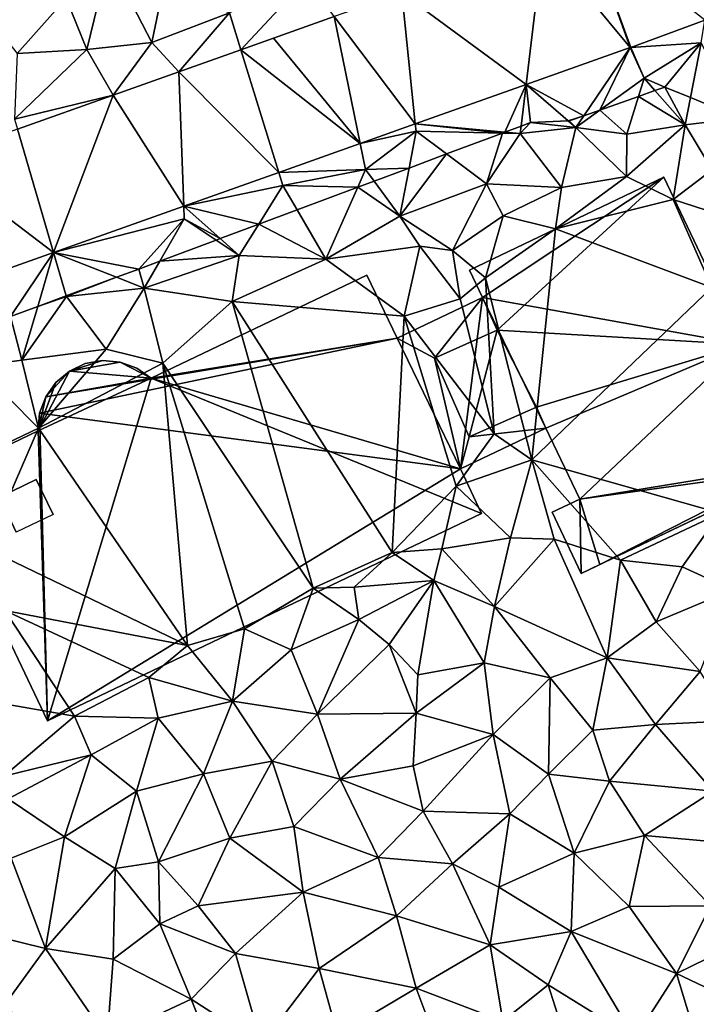
# Model space of a CAD drawing. Extents: x 571000 to 572017, y 6224000 to 6225081.
# Drawn here: x 571791 to 571830, y 6224157 to 6224214 of the extents above; entities that cross this region are included whole.
import ezdxf

# ---------------------------------------------------------------- set-up
doc = ezdxf.new("R2010")
doc.units = 0
doc.header["$MEASUREMENT"] = 0
for name, color, linetype in [('Bygninger_LOD2', 1, 'Continuous'), ('Terraen', 33, 'Continuous'), ('Terraen_vej', 33, 'Continuous'), ('Terran_begravelsesomraade', 33, 'Continuous')]:
    doc.layers.add(name, color=color, linetype=linetype)

# ---------------------------------------------------------------- blocks, each defined once
blk = doc.blocks.new('1km_6224_571_UTM32_ACAD_1_FMEBLOCK15')
at = {"layer": 'Terraen_vej', "color": 251, "true_color": 0x555555}
for points in [[(11.252, 32.086, 37.526), (8.696, 31.177, 37.539), (13.786, 25.027, 37.477)], [(11.252, 32.086, 37.526), (13.829, 25.042, 37.476), (18.155, 26.639, 37.411)], [(11.252, 32.086, 37.526), (13.786, 25.027, 37.477), (13.829, 25.042, 37.476)], [(0.437, 28.24, 37.58), (7.702, 22.864, 37.504), (8.696, 31.177, 37.539)], [(8.696, 31.177, 37.539), (7.702, 22.864, 37.504), (13.786, 25.027, 37.477)], [(-3.51, 26.837, 37.6), (1.228, 20.561, 37.533), (0.437, 28.24, 37.58)], [(0.437, 28.24, 37.58), (1.228, 20.561, 37.533), (7.702, 22.864, 37.504)], [(-1.992, 19.417, 37.547), (-3.51, 26.837, 37.6), (-7.059, 25.575, 37.617)], [(-3.51, 26.837, 37.6), (-1.992, 19.417, 37.547), (1.228, 20.561, 37.533)], [(-8.969, 24.896, 37.627), (-1.992, 19.417, 37.547), (-7.059, 25.575, 37.617)], [(-12.606, 23.603, 37.645), (-6.755, 17.723, 37.568), (-8.969, 24.896, 37.627)], [(-8.969, 24.896, 37.627), (-6.755, 17.723, 37.568), (-1.992, 19.417, 37.547)], [(-16.432, 22.242, 37.664), (-12.308, 15.749, 37.593), (-12.606, 23.603, 37.645)], [(-12.606, 23.603, 37.645), (-12.308, 15.749, 37.593), (-6.755, 17.723, 37.568)], [(-22.034, 20.25, 37.692), (-19.923, 13.041, 37.627), (-16.432, 22.242, 37.664)], [(-16.432, 22.242, 37.664), (-19.923, 13.041, 37.627), (-12.308, 15.749, 37.593)], [(-27.068, 18.461, 37.717), (-19.923, 13.041, 37.627), (-22.034, 20.25, 37.692)], [(-27.068, 18.461, 37.717), (-28.58, 9.963, 37.666), (-19.923, 13.041, 37.627)]]:
    blk.add_polyline3d(points, close=True, dxfattribs=at)
blk = doc.blocks.new('1km_6224_571_UTM32_ACAD_1_FMEBLOCK106')
at = {"layer": 'Terran_begravelsesomraade', "color": 30, "true_color": 0xff7b00}
for points in [[(17.189, 42.404, 37.451), (18.951, 40.4, 37.4), (17.771, 42.61, 37.438)], [(18.951, 40.4, 37.4), (19.264, 41.997, 37.4), (17.771, 42.61, 37.438)], [(13.968, 41.265, 37.483), (15.541, 39.86, 37.43), (16.221, 42.062, 37.457)], [(16.221, 42.062, 37.457), (15.541, 39.86, 37.43), (18.951, 40.4, 37.4)], [(16.221, 42.062, 37.457), (18.951, 40.4, 37.4), (17.189, 42.404, 37.451)], [(19.264, 41.997, 37.4), (18.951, 40.4, 37.4), (22.191, 40.796, 37.382)], [(13.026, 40.932, 37.488), (12.171, 40.63, 37.492), (12.561, 40.25, 37.49)], [(13.968, 41.265, 37.483), (13.026, 40.932, 37.488), (12.561, 40.25, 37.49)], [(13.968, 41.265, 37.483), (12.561, 40.25, 37.49), (15.541, 39.86, 37.43)], [(9.363, 40.325, 37.501), (8.419, 39.972, 37.505), (9.311, 39.89, 37.5)], [(9.311, 39.89, 37.5), (9.911, 40.53, 37.499), (9.363, 40.325, 37.501)], [(9.311, 39.89, 37.5), (12.561, 40.25, 37.49), (9.911, 40.53, 37.499)], [(12.561, 40.25, 37.49), (12.123, 40.628, 37.492), (9.911, 40.53, 37.499)], [(12.171, 40.63, 37.492), (12.123, 40.628, 37.492), (12.561, 40.25, 37.49)], [(15.541, 39.86, 37.43), (15.521, 37.37, 36.42), (18.951, 40.4, 37.4)], [(18.261, 36.03, 36.36), (18.951, 40.4, 37.4), (15.521, 37.37, 36.42)], [(18.261, 36.03, 36.36), (20.541, 37.77, 37.19), (18.951, 40.4, 37.4)], [(22.191, 40.796, 37.382), (18.951, 40.4, 37.4), (20.541, 37.77, 37.19)], [(5.011, 38.698, 37.58), (7.341, 36.95, 37.67), (8.269, 39.916, 37.502)], [(7.341, 36.95, 37.67), (9.311, 39.89, 37.5), (8.269, 39.916, 37.502)], [(7.341, 36.95, 37.67), (11.721, 36.74, 36.72), (9.311, 39.89, 37.5)], [(8.269, 39.916, 37.502), (9.311, 39.89, 37.5), (8.419, 39.972, 37.505)], [(9.311, 39.89, 37.5), (11.721, 36.74, 36.72), (12.561, 40.25, 37.49)], [(11.721, 36.74, 36.72), (15.521, 37.37, 36.42), (12.561, 40.25, 37.49)], [(15.541, 39.86, 37.43), (12.561, 40.25, 37.49), (15.521, 37.37, 36.42)], [(2.813, 37.875, 37.584), (2.281, 35.06, 37.68), (5.011, 38.698, 37.58)], [(2.281, 35.06, 37.68), (7.341, 36.95, 37.67), (5.011, 38.698, 37.58)], [(0.766, 37.11, 37.605), (2.281, 35.06, 37.68), (2.813, 37.875, 37.584)], [(18.261, 36.03, 36.36), (20.791, 35.22, 36.65), (20.541, 37.77, 37.19)], [(-0.183, 36.755, 37.615), (2.281, 35.06, 37.68), (0.766, 37.11, 37.605)], [(5.351, 33.06, 36.85), (7.341, 36.95, 37.67), (2.281, 35.06, 37.68)], [(5.351, 33.06, 36.85), (8.321, 35.08, 36.68), (7.341, 36.95, 37.67)], [(7.341, 36.95, 37.67), (8.321, 35.08, 36.68), (11.721, 36.74, 36.72)], [(18.261, 36.03, 36.36), (15.521, 37.37, 36.42), (11.381, 34.31, 36.36)], [(11.381, 34.31, 36.36), (15.521, 37.37, 36.42), (11.721, 36.74, 36.72)], [(-3.735, 35.427, 37.633), (-2.049, 32.55, 37.76), (-0.183, 36.755, 37.615)], [(-0.183, 36.755, 37.615), (-2.049, 32.55, 37.76), (2.281, 35.06, 37.68)], [(11.381, 34.31, 36.36), (11.721, 36.74, 36.72), (8.321, 35.08, 36.68)], [(18.261, 36.03, 36.36), (11.381, 34.31, 36.36), (20.511, 30.88, 36.35)], [(18.261, 36.03, 36.36), (20.511, 30.88, 36.35), (20.791, 35.22, 36.65)], [(-5.979, 34.588, 37.625), (-2.049, 32.55, 37.76), (-3.735, 35.427, 37.633)], [(-5.979, 34.588, 37.625), (-8.228, 33.746, 37.644), (-7.119, 32.76, 37.67)], [(-5.979, 34.588, 37.625), (-7.119, 32.76, 37.67), (-2.049, 32.55, 37.76)], [(3.441, 33.31, 37.83), (2.281, 35.06, 37.68), (-2.049, 32.55, 37.76)], [(3.441, 33.31, 37.83), (5.351, 33.06, 36.85), (2.281, 35.06, 37.68)], [(5.351, 33.06, 36.85), (7.291, 31.46, 36.36), (8.321, 35.08, 36.68)], [(7.291, 31.46, 36.36), (11.381, 34.31, 36.36), (8.321, 35.08, 36.68)], [(9.981, 20.81, 36.46), (11.381, 34.31, 36.36), (7.291, 31.46, 36.36)], [(20.511, 30.88, 36.35), (11.381, 34.31, 36.36), (9.981, 20.81, 36.46)], [(-8.465, 33.658, 37.632), (-11.758, 32.427, 37.647), (-7.119, 32.76, 37.67)], [(-8.228, 33.746, 37.644), (-8.465, 33.658, 37.632), (-7.119, 32.76, 37.67)], [(3.441, 33.31, 37.83), (-2.049, 32.55, 37.76), (2.521, 29.21, 37.84)], [(3.441, 33.31, 37.83), (2.521, 29.21, 37.84), (5.801, 30.23, 37.81)], [(3.441, 33.31, 37.83), (5.801, 30.23, 37.81), (5.351, 33.06, 36.85)], [(5.351, 33.06, 36.85), (5.801, 30.23, 37.81), (7.291, 31.46, 36.36)], [(-11.758, 32.427, 37.647), (-12.979, 31.97, 37.659), (-12.669, 30.85, 37.69)], [(-11.758, 32.427, 37.647), (-12.669, 30.85, 37.69), (-7.119, 32.76, 37.67)], [(-12.669, 30.85, 37.69), (-7.529, 30.07, 37.71), (-7.119, 32.76, 37.67)], [(-7.529, 30.07, 37.71), (-2.049, 32.55, 37.76), (-7.119, 32.76, 37.67)], [(2.521, 29.21, 37.84), (-2.049, 32.55, 37.76), (-7.529, 30.07, 37.71)], [(-12.979, 31.97, 37.659), (-14.289, 31.486, 37.671), (-12.669, 30.85, 37.69)], [(-17.23, 30.399, 37.699), (-17.219, 30.36, 37.7), (-14.289, 31.486, 37.671)], [(-17.219, 30.36, 37.7), (-12.669, 30.85, 37.69), (-14.289, 31.486, 37.671)], [(7.781, 22.34, 36.43), (7.291, 31.46, 36.36), (5.801, 30.23, 37.81)], [(9.981, 20.81, 36.46), (7.291, 31.46, 36.36), (7.781, 22.34, 36.43)], [(-14.889, 27.28, 37.76), (-12.669, 30.85, 37.69), (-17.219, 30.36, 37.7)], [(-11.579, 26.47, 37.82), (-12.669, 30.85, 37.69), (-14.889, 27.28, 37.76)], [(-11.579, 26.47, 37.82), (-7.529, 30.07, 37.71), (-12.669, 30.85, 37.69)], [(20.511, 30.88, 36.35), (9.981, 20.81, 36.46), (21.001, 17.7, 36.39)], [(-18.894, 29.784, 37.689), (-19.819, 26.63, 37.75), (-17.219, 30.36, 37.7)], [(-14.889, 27.28, 37.76), (-17.219, 30.36, 37.7), (-19.819, 26.63, 37.75)], [(-18.894, 29.784, 37.689), (-17.219, 30.36, 37.7), (-17.23, 30.399, 37.699)], [(-11.579, 26.47, 37.82), (-2.799, 13.3, 35.6), (-7.529, 30.07, 37.71)], [(1.821, 15.4, 35.63), (-7.529, 30.07, 37.71), (-2.799, 13.3, 35.6)], [(1.821, 15.4, 35.63), (2.521, 29.21, 37.84), (-7.529, 30.07, 37.71)], [(7.781, 22.34, 36.43), (5.801, 30.23, 37.81), (2.521, 29.21, 37.84)], [(-20.492, 29.193, 37.685), (-19.819, 26.63, 37.75), (-18.894, 29.784, 37.689)], [(-20.492, 29.193, 37.685), (-22.449, 26.29, 37.73), (-19.819, 26.63, 37.75)], [(1.821, 15.4, 35.63), (5.571, 19.28, 36.17), (2.521, 29.21, 37.84)], [(5.571, 19.28, 36.17), (7.781, 22.34, 36.43), (2.521, 29.21, 37.84)], [(-14.889, 27.28, 37.76), (-19.819, 26.63, 37.75), (-18.859, 22.66, 37.82)], [(-11.579, 26.47, 37.82), (-14.889, 27.28, 37.76), (-18.859, 22.66, 37.82)], [(-22.449, 26.29, 37.73), (-18.859, 22.66, 37.82), (-19.819, 26.63, 37.75)], [(-22.449, 26.29, 37.73), (-22.129, 21.11, 37.83), (-18.859, 22.66, 37.82)], [(-11.579, 26.47, 37.82), (-18.859, 22.66, 37.82), (-10.149, 9.96, 35.71)], [(-11.579, 26.47, 37.82), (-6.799, 10.92, 35.67), (-2.799, 13.3, 35.6)], [(-11.579, 26.47, 37.82), (-10.149, 9.96, 35.71), (-6.799, 10.92, 35.67)], [(-21.909, 15.63, 34.91), (-18.859, 22.66, 37.82), (-22.129, 21.11, 37.83)], [(-21.909, 15.63, 34.91), (-10.149, 9.96, 35.71), (-18.859, 22.66, 37.82)], [(9.981, 20.81, 36.46), (7.781, 22.34, 36.43), (5.571, 19.28, 36.17)], [(8.741, 16.25, 36.35), (9.981, 20.81, 36.46), (5.571, 19.28, 36.17)], [(8.741, 16.25, 36.35), (11.291, 16.17, 36.44), (9.981, 20.81, 36.46)], [(9.981, 20.81, 36.46), (15.181, 14.95, 36.33), (21.001, 17.7, 36.39)], [(11.291, 16.17, 36.44), (15.181, 14.95, 36.33), (9.981, 20.81, 36.46)], [(1.821, 15.4, 35.63), (4.731, 15.61, 35.83), (5.571, 19.28, 36.17)], [(4.731, 15.61, 35.83), (8.741, 16.25, 36.35), (5.571, 19.28, 36.17)], [(18.781, 14.56, 36.16), (21.001, 17.7, 36.39), (15.181, 14.95, 36.33)], [(21.731, 13.2, 36.17), (21.001, 17.7, 36.39), (18.781, 14.56, 36.16)], [(7.801, 12.23, 36.2), (8.741, 16.25, 36.35), (4.731, 15.61, 35.83)], [(7.801, 12.23, 36.2), (11.291, 16.17, 36.44), (8.741, 16.25, 36.35)], [(7.801, 12.23, 36.2), (14.391, 9.23, 36.18), (11.291, 16.17, 36.44)], [(11.291, 16.17, 36.44), (14.391, 9.23, 36.18), (15.181, 14.95, 36.33)], [(-20.819, 11.99, 36.78), (-10.149, 9.96, 35.71), (-21.909, 15.63, 34.91)], [(1.821, 15.4, 35.63), (4.261, 13.75, 36.3), (4.731, 15.61, 35.83)], [(7.801, 12.23, 36.2), (4.731, 15.61, 35.83), (4.261, 13.75, 36.3)], [(1.821, 15.4, 35.63), (-2.799, 13.3, 35.6), (-0.389, 13.37, 35.85)], [(1.821, 15.4, 35.63), (-0.389, 13.37, 35.85), (4.261, 13.75, 36.3)], [(17.261, 11.34, 36.19), (15.181, 14.95, 36.33), (14.391, 9.23, 36.18)], [(17.261, 11.34, 36.19), (18.781, 14.56, 36.16), (15.181, 14.95, 36.33)], [(17.261, 11.34, 36.19), (21.731, 13.2, 36.17), (18.781, 14.56, 36.16)], [(-6.799, 10.92, 35.67), (-4.079, 9.69, 36.29), (-2.799, 13.3, 35.6)], [(-4.079, 9.69, 36.29), (-0.129, 11.47, 36.3), (-2.799, 13.3, 35.6)], [(-0.129, 11.47, 36.3), (-0.389, 13.37, 35.85), (-2.799, 13.3, 35.6)], [(-0.129, 11.47, 36.3), (4.261, 13.75, 36.3), (-0.389, 13.37, 35.85)], [(-0.129, 11.47, 36.3), (1.651, 10.01, 36.18), (4.261, 13.75, 36.3)], [(3.321, 8.23, 35.99), (4.261, 13.75, 36.3), (1.651, 10.01, 36.18)], [(7.201, 8.93, 35.94), (4.261, 13.75, 36.3), (3.321, 8.23, 35.99)], [(7.201, 8.93, 35.94), (7.801, 12.23, 36.2), (4.261, 13.75, 36.3)], [(17.261, 11.34, 36.19), (19.841, 8.44, 36.1), (21.731, 13.2, 36.17)], [(11.061, 8.07, 36.14), (7.801, 12.23, 36.2), (7.201, 8.93, 35.94)], [(11.061, 8.07, 36.14), (14.391, 9.23, 36.18), (7.801, 12.23, 36.2)], [(-16.739, 5.82, 36.82), (-20.819, 11.99, 36.78), (-21.659, 6.68, 36.89)], [(-12.399, 8.09, 36.14), (-10.149, 9.96, 35.71), (-20.819, 11.99, 36.78)], [(-16.739, 5.82, 36.82), (-12.399, 8.09, 36.14), (-20.819, 11.99, 36.78)], [(-2.539, 5.94, 36.02), (-0.129, 11.47, 36.3), (-4.079, 9.69, 36.29)], [(-2.539, 5.94, 36.02), (1.651, 10.01, 36.18), (-0.129, 11.47, 36.3)], [(17.261, 11.34, 36.19), (14.391, 9.23, 36.18), (19.841, 8.44, 36.1)], [(-6.799, 10.92, 35.67), (-10.149, 9.96, 35.71), (-7.519, 6.7, 36.34)], [(-6.799, 10.92, 35.67), (-7.519, 6.7, 36.34), (-4.079, 9.69, 36.29)], [(-12.399, 8.09, 36.14), (-7.519, 6.7, 36.34), (-10.149, 9.96, 35.71)], [(3.221, 6, 35.82), (1.651, 10.01, 36.18), (-2.539, 5.94, 36.02)], [(3.221, 6, 35.82), (3.321, 8.23, 35.99), (1.651, 10.01, 36.18)], [(-2.539, 5.94, 36.02), (-4.079, 9.69, 36.29), (-7.519, 6.7, 36.34)], [(13.551, 5.01, 36.18), (14.391, 9.23, 36.18), (11.061, 8.07, 36.14)], [(17.211, 5.33, 36.04), (14.391, 9.23, 36.18), (13.551, 5.01, 36.18)], [(17.211, 5.33, 36.04), (19.841, 8.44, 36.1), (14.391, 9.23, 36.18)], [(3.221, 6, 35.82), (7.201, 8.93, 35.94), (3.321, 8.23, 35.99)], [(7.721, 4.75, 35.7), (7.201, 8.93, 35.94), (3.221, 6, 35.82)], [(7.721, 4.75, 35.7), (11.061, 8.07, 36.14), (7.201, 8.93, 35.94)], [(-16.739, 5.82, 36.82), (-11.859, 5.71, 36.48), (-12.399, 8.09, 36.14)], [(-11.859, 5.71, 36.48), (-7.519, 6.7, 36.34), (-12.399, 8.09, 36.14)], [(7.721, 4.75, 35.7), (10.961, 2.43, 35.67), (11.061, 8.07, 36.14)], [(10.961, 2.43, 35.67), (13.551, 5.01, 36.18), (11.061, 8.07, 36.14)], [(17.211, 5.33, 36.04), (21.611, 5.54, 35.97), (19.841, 8.44, 36.1)], [(-16.739, 5.82, 36.82), (-21.659, 6.68, 36.89), (-20.869, 2.32, 36.75)], [(-9.199, 2.44, 36.16), (-7.519, 6.7, 36.34), (-11.859, 5.71, 36.48)], [(-9.199, 2.44, 36.16), (-5.199, 3.18, 35.98), (-7.519, 6.7, 36.34)], [(-2.539, 5.94, 36.02), (-7.519, 6.7, 36.34), (-5.199, 3.18, 35.98)], [(-16.739, 5.82, 36.82), (-20.869, 2.32, 36.75), (-15.769, 3.56, 36.76)], [(-16.739, 5.82, 36.82), (-15.769, 3.56, 36.76), (-11.859, 5.71, 36.48)], [(-2.539, 5.94, 36.02), (-5.199, 3.18, 35.98), (-1.209, 2.14, 35.73)], [(3.221, 6, 35.82), (-2.539, 5.94, 36.02), (-1.209, 2.14, 35.73)], [(3.221, 6, 35.82), (-1.209, 2.14, 35.73), (3.051, 2.92, 35.59)], [(7.721, 4.75, 35.7), (3.221, 6, 35.82), (3.051, 2.92, 35.59)], [(-15.769, 3.56, 36.76), (-13.129, 1.43, 36.37), (-11.859, 5.71, 36.48)], [(-9.199, 2.44, 36.16), (-11.859, 5.71, 36.48), (-13.129, 1.43, 36.37)], [(17.211, 5.33, 36.04), (13.551, 5.01, 36.18), (14.531, 2.02, 36.02)], [(17.211, 5.33, 36.04), (14.531, 2.02, 36.02), (20.591, 1.43, 35.85)], [(17.211, 5.33, 36.04), (20.591, 1.43, 35.85), (21.611, 5.54, 35.97)], [(3.631, 0.26, 35.51), (7.721, 4.75, 35.7), (3.051, 2.92, 35.59)], [(3.631, 0.26, 35.51), (8.701, 0.1, 35.5), (7.721, 4.75, 35.7)], [(7.721, 4.75, 35.7), (8.701, 0.1, 35.5), (10.961, 2.43, 35.67)], [(10.961, 2.43, 35.67), (14.531, 2.02, 36.02), (13.551, 5.01, 36.18)], [(-20.626, 0.981, 36.688), (-15.769, 3.56, 36.76), (-20.869, 2.32, 36.75)], [(-20.626, 0.981, 36.688), (-17.329, -1.23, 36.51), (-15.769, 3.56, 36.76)], [(-15.769, 3.56, 36.76), (-17.329, -1.23, 36.51), (-13.129, 1.43, 36.37)], [(-9.199, 2.44, 36.16), (-7.659, -1.32, 35.8), (-5.199, 3.18, 35.98)], [(-7.659, -1.32, 35.8), (-3.919, -0.63, 35.66), (-5.199, 3.18, 35.98)], [(-3.919, -0.63, 35.66), (-1.209, 2.14, 35.73), (-5.199, 3.18, 35.98)], [(3.631, 0.26, 35.51), (3.051, 2.92, 35.59), (-1.209, 2.14, 35.73)], [(-11.839, -2.69, 35.97), (-9.199, 2.44, 36.16), (-13.129, 1.43, 36.37)], [(-11.839, -2.69, 35.97), (-7.659, -1.32, 35.8), (-9.199, 2.44, 36.16)], [(10.961, 2.43, 35.67), (8.701, 0.1, 35.5), (12.461, -2.19, 35.49)], [(10.961, 2.43, 35.67), (12.461, -2.19, 35.49), (14.531, 2.02, 36.02)], [(1.001, -2.45, 35.54), (-1.209, 2.14, 35.73), (-3.919, -0.63, 35.66)], [(3.631, 0.26, 35.51), (-1.209, 2.14, 35.73), (1.001, -2.45, 35.54)], [(16.581, -1.16, 35.89), (14.531, 2.02, 36.02), (12.461, -2.19, 35.49)], [(16.581, -1.16, 35.89), (20.591, 1.43, 35.85), (14.531, 2.02, 36.02)], [(-17.329, -1.23, 36.51), (-14.369, -3.09, 36.27), (-13.129, 1.43, 36.37)], [(-11.839, -2.69, 35.97), (-13.129, 1.43, 36.37), (-14.369, -3.09, 36.27)], [(16.581, -1.16, 35.89), (22.871, -1.73, 35.82), (20.591, 1.43, 35.85)], [(-20.626, 0.981, 36.688), (-20.449, -2.48, 36.54), (-17.329, -1.23, 36.51)], [(3.631, 0.26, 35.51), (1.001, -2.45, 35.54), (5.361, -2.82, 35.4)], [(3.631, 0.26, 35.51), (5.361, -2.82, 35.4), (8.701, 0.1, 35.5)], [(5.361, -2.82, 35.4), (8.061, -4.18, 35.32), (8.701, 0.1, 35.5)], [(12.461, -2.19, 35.49), (8.701, 0.1, 35.5), (8.061, -4.18, 35.32)], [(-3.369, -4.48, 35.59), (-3.919, -0.63, 35.66), (-7.659, -1.32, 35.8)], [(-3.369, -4.48, 35.59), (1.001, -2.45, 35.54), (-3.919, -0.63, 35.66)], [(-18.449, -7.76, 36.38), (-17.329, -1.23, 36.51), (-20.449, -2.48, 36.54)], [(-18.449, -7.76, 36.38), (-14.369, -3.09, 36.27), (-17.329, -1.23, 36.51)], [(-11.839, -2.69, 35.97), (-9.519, -5.27, 35.64), (-7.659, -1.32, 35.8)], [(-9.519, -5.27, 35.64), (-3.369, -4.48, 35.59), (-7.659, -1.32, 35.8)], [(16.581, -1.16, 35.89), (12.461, -2.19, 35.49), (15.681, -5.31, 35.55)], [(16.581, -1.16, 35.89), (15.681, -5.31, 35.55), (20.431, -5.28, 35.73)], [(16.581, -1.16, 35.89), (20.431, -5.28, 35.73), (22.871, -1.73, 35.82)], [(12.281, -6.78, 35.39), (12.461, -2.19, 35.49), (8.061, -4.18, 35.32)], [(12.281, -6.78, 35.39), (15.681, -5.31, 35.55), (12.461, -2.19, 35.49)], [(-22.969, -6.65, 36.5), (-18.449, -7.76, 36.38), (-20.449, -2.48, 36.54)], [(-11.839, -2.69, 35.97), (-14.369, -3.09, 36.27), (-11.749, -6.32, 36.01)], [(-11.839, -2.69, 35.97), (-11.749, -6.32, 36.01), (-9.519, -5.27, 35.64)], [(2.071, -5.86, 35.44), (1.001, -2.45, 35.54), (-3.369, -4.48, 35.59)], [(2.071, -5.86, 35.44), (5.361, -2.82, 35.4), (1.001, -2.45, 35.54)], [(2.071, -5.86, 35.44), (7.551, -7.56, 35.4), (5.361, -2.82, 35.4)], [(7.551, -7.56, 35.4), (8.061, -4.18, 35.32), (5.361, -2.82, 35.4)], [(-18.449, -7.76, 36.38), (-14.479, -8.39, 36.18), (-14.369, -3.09, 36.27)], [(-14.479, -8.39, 36.18), (-11.749, -6.32, 36.01), (-14.369, -3.09, 36.27)], [(-7.339, -8.05, 35.51), (-3.369, -4.48, 35.59), (-9.519, -5.27, 35.64)], [(-7.339, -8.05, 35.51), (-2.449, -8.93, 35.44), (-3.369, -4.48, 35.59)], [(2.071, -5.86, 35.44), (-3.369, -4.48, 35.59), (-2.449, -8.93, 35.44)], [(7.551, -7.56, 35.4), (12.281, -6.78, 35.39), (8.061, -4.18, 35.32)], [(-7.339, -8.05, 35.51), (-9.519, -5.27, 35.64), (-11.749, -6.32, 36.01)], [(18.451, -9.23, 35.5), (15.681, -5.31, 35.55), (12.281, -6.78, 35.39)], [(18.451, -9.23, 35.5), (20.431, -5.28, 35.73), (15.681, -5.31, 35.55)], [(18.451, -9.23, 35.5), (23.821, -6.6, 35.64), (20.431, -5.28, 35.73)], [(-9.929, -10.73, 35.93), (-11.749, -6.32, 36.01), (-14.479, -8.39, 36.18)], [(-9.929, -10.73, 35.93), (-7.339, -8.05, 35.51), (-11.749, -6.32, 36.01)], [(3.231, -10.09, 35.4), (2.071, -5.86, 35.44), (-2.449, -8.93, 35.44)], [(3.231, -10.09, 35.4), (7.551, -7.56, 35.4), (2.071, -5.86, 35.44)], [(-21.009, -11.32, 36.31), (-18.449, -7.76, 36.38), (-22.969, -6.65, 36.5)], [(10.951, -9.89, 35.23), (12.281, -6.78, 35.39), (7.551, -7.56, 35.4)], [(16.011, -13.02, 35.2), (12.281, -6.78, 35.39), (10.951, -9.89, 35.23)], [(16.011, -13.02, 35.2), (18.451, -9.23, 35.5), (12.281, -6.78, 35.39)], [(23.721, -11.74, 35.39), (23.821, -6.6, 35.64), (18.451, -9.23, 35.5)], [(-14.829, -13.02, 36.15), (-18.449, -7.76, 36.38), (-21.009, -11.32, 36.31)], [(-14.829, -13.02, 36.15), (-14.479, -8.39, 36.18), (-18.449, -7.76, 36.38)], [(-5.819, -13.39, 35.45), (-7.339, -8.05, 35.51), (-9.929, -10.73, 35.93)], [(-5.819, -13.39, 35.45), (-2.449, -8.93, 35.44), (-7.339, -8.05, 35.51)], [(8.291, -12.02, 35.27), (7.551, -7.56, 35.4), (3.231, -10.09, 35.4)], [(8.291, -12.02, 35.27), (10.951, -9.89, 35.23), (7.551, -7.56, 35.4)], [(-14.829, -13.02, 36.15), (-9.929, -10.73, 35.93), (-14.479, -8.39, 36.18)], [(-5.819, -13.39, 35.45), (-1.379, -12.82, 35.42), (-2.449, -8.93, 35.44)], [(-1.379, -12.82, 35.42), (3.231, -10.09, 35.4), (-2.449, -8.93, 35.44)], [(19.421, -12.45, 35.32), (18.451, -9.23, 35.5), (16.011, -13.02, 35.2)], [(19.421, -12.45, 35.32), (23.721, -11.74, 35.39), (18.451, -9.23, 35.5)], [(-1.379, -12.82, 35.42), (4.921, -14.6, 35.27), (3.231, -10.09, 35.4)], [(4.921, -14.6, 35.27), (8.291, -12.02, 35.27), (3.231, -10.09, 35.4)], [(12.851, -15.89, 35.15), (10.951, -9.89, 35.23), (8.291, -12.02, 35.27)], [(12.851, -15.89, 35.15), (16.011, -13.02, 35.2), (10.951, -9.89, 35.23)], [(-14.829, -13.02, 36.15), (-8.889, -13.33, 35.95), (-9.929, -10.73, 35.93)], [(-5.819, -13.39, 35.45), (-9.929, -10.73, 35.93), (-8.889, -13.33, 35.95)]]:
    blk.add_polyline3d(points, close=True, dxfattribs=at)
blk = doc.blocks.new('1km_6224_571_UTM32_ACAD_1_FMEBLOCK131')
at = {"layer": 'Terraen', "color": 9, "true_color": 0xbbbbbb}
for points in [[(-17.97, 24.92, 37.63), (-16.69, 30.19, 37.22), (-19.19, 27.91, 37.35)], [(-17.97, 24.92, 37.63), (-14.18, 25.32, 37.71), (-16.69, 30.19, 37.22)], [(-13.55, 28.34, 37.34), (-16.69, 30.19, 37.22), (-14.18, 25.32, 37.71)], [(-8.969, 24.896, 37.627), (-5.1, 29.06, 37.62), (-9.64, 27.07, 37.69)], [(-3.51, 26.837, 37.6), (-5.1, 29.06, 37.62), (-8.969, 24.896, 37.627)], [(-13.55, 28.34, 37.34), (-14.18, 25.32, 37.71), (-9.64, 27.07, 37.69)], [(-24.01, 27.15, 37.48), (-22.05, 24.69, 38.01), (-19.19, 27.91, 37.35)], [(-22.05, 24.69, 38.01), (-17.97, 24.92, 37.63), (-19.19, 27.91, 37.35)], [(-12.606, 23.603, 37.645), (-9.64, 27.07, 37.69), (-14.18, 25.32, 37.71)], [(-8.969, 24.896, 37.627), (-9.64, 27.07, 37.69), (-12.606, 23.603, 37.645)], [(13.829, 25.042, 37.476), (17.94, 25.31, 37.4), (18.155, 26.639, 37.411)], [(-22.21, 20.85, 37.7), (-17.97, 24.92, 37.63), (-22.05, 24.69, 38.01)], [(-16.432, 22.242, 37.664), (-17.97, 24.92, 37.63), (-22.21, 20.85, 37.7)], [(-16.432, 22.242, 37.664), (-14.18, 25.32, 37.71), (-17.97, 24.92, 37.63)], [(-12.606, 23.603, 37.645), (-14.18, 25.32, 37.71), (-16.432, 22.242, 37.664)], [(11.074, 21.042, 37.488), (13.786, 25.027, 37.477), (7.702, 22.864, 37.504)], [(12.016, 21.375, 37.483), (13.786, 25.027, 37.477), (11.074, 21.042, 37.488)], [(12.016, 21.375, 37.483), (14.6, 23.24, 37.47), (13.786, 25.027, 37.477)], [(13.786, 25.027, 37.477), (14.6, 23.24, 37.47), (13.829, 25.042, 37.476)], [(14.6, 23.24, 37.47), (17.94, 25.31, 37.4), (13.829, 25.042, 37.476)], [(14.6, 23.24, 37.47), (15.82, 22.72, 37.438), (17.94, 25.31, 37.4)], [(17.94, 25.31, 37.4), (15.82, 22.72, 37.438), (17.313, 22.107, 37.4)], [(17.313, 22.107, 37.4), (20.24, 20.906, 37.382), (17.94, 25.31, 37.4)], [(12.016, 21.375, 37.483), (14.27, 22.172, 37.457), (14.6, 23.24, 37.47)], [(14.27, 22.172, 37.457), (15.238, 22.514, 37.451), (14.6, 23.24, 37.47)], [(15.238, 22.514, 37.451), (15.82, 22.72, 37.438), (14.6, 23.24, 37.47)], [(7.702, 22.864, 37.504), (1.228, 20.561, 37.533), (6.467, 20.082, 37.505)], [(7.412, 20.435, 37.501), (7.702, 22.864, 37.504), (6.467, 20.082, 37.505)], [(7.702, 22.864, 37.504), (7.412, 20.435, 37.501), (7.96, 20.64, 37.499)], [(10.171, 20.738, 37.492), (7.702, 22.864, 37.504), (7.96, 20.64, 37.499)], [(10.171, 20.738, 37.492), (11.074, 21.042, 37.488), (7.702, 22.864, 37.504)], [(-16.432, 22.242, 37.664), (-22.21, 20.85, 37.7), (-22.034, 20.25, 37.692)], [(10.22, 20.74, 37.492), (11.074, 21.042, 37.488), (10.171, 20.738, 37.492)], [(-1.992, 19.417, 37.547), (1.27, 20.15, 37.51), (1.228, 20.561, 37.533)], [(6.317, 20.026, 37.502), (6.467, 20.082, 37.505), (1.228, 20.561, 37.533)], [(6.317, 20.026, 37.502), (1.228, 20.561, 37.533), (1.27, 20.15, 37.51)], [(-1.992, 19.417, 37.547), (-1.68, 17.89, 37.58), (1.27, 20.15, 37.51)], [(0.861, 17.985, 37.584), (1.27, 20.15, 37.51), (-1.68, 17.89, 37.58)], [(0.861, 17.985, 37.584), (3.06, 18.808, 37.58), (1.27, 20.15, 37.51)], [(3.06, 18.808, 37.58), (6.317, 20.026, 37.502), (1.27, 20.15, 37.51)], [(-1.992, 19.417, 37.547), (-6.755, 17.723, 37.568), (-1.68, 17.89, 37.58)], [(-6.52, 16.96, 37.57), (-1.68, 17.89, 37.58), (-6.755, 17.723, 37.568)], [(-2.135, 16.865, 37.615), (-1.68, 17.89, 37.58), (-6.52, 16.96, 37.57)], [(-2.135, 16.865, 37.615), (-1.185, 17.22, 37.605), (-1.68, 17.89, 37.58)], [(-1.185, 17.22, 37.605), (0.861, 17.985, 37.584), (-1.68, 17.89, 37.58)], [(-12.308, 15.749, 37.593), (-6.52, 16.96, 37.57), (-6.755, 17.723, 37.568)], [(-7.931, 14.698, 37.625), (-6.52, 16.96, 37.57), (-12.308, 15.749, 37.593)], [(-7.931, 14.698, 37.625), (-5.686, 15.537, 37.633), (-6.52, 16.96, 37.57)], [(-2.135, 16.865, 37.615), (-6.52, 16.96, 37.57), (-5.686, 15.537, 37.633)], [(-19.923, 13.041, 37.627), (-12.28, 15.01, 37.58), (-12.308, 15.749, 37.593)], [(-10.18, 13.856, 37.644), (-12.308, 15.749, 37.593), (-12.28, 15.01, 37.58)], [(-7.931, 14.698, 37.625), (-12.308, 15.749, 37.593), (-10.18, 13.856, 37.644)], [(-19.923, 13.041, 37.627), (-14.93, 12.08, 37.659), (-12.28, 15.01, 37.58)], [(-14.93, 12.08, 37.659), (-13.709, 12.537, 37.647), (-12.28, 15.01, 37.58)], [(-10.417, 13.768, 37.632), (-12.28, 15.01, 37.58), (-13.709, 12.537, 37.647)], [(-10.18, 13.856, 37.644), (-12.28, 15.01, 37.58), (-10.417, 13.768, 37.632)], [(-22.443, 9.303, 37.685), (-19.923, 13.041, 37.627), (-28.58, 9.963, 37.666)], [(-22.443, 9.303, 37.685), (-20.846, 9.894, 37.689), (-19.923, 13.041, 37.627)], [(-20.846, 9.894, 37.689), (-19.181, 10.509, 37.699), (-19.923, 13.041, 37.627)], [(-16.24, 11.596, 37.671), (-14.93, 12.08, 37.659), (-19.923, 13.041, 37.627)], [(-19.181, 10.509, 37.699), (-16.24, 11.596, 37.671), (-19.923, 13.041, 37.627)]]:
    blk.add_polyline3d(points, close=True, dxfattribs=at)
blk = doc.blocks.new('building_88671')
at = {"layer": 'Bygninger_LOD2', "color": 16, "true_color": 0x7e0000}
for points in [[(-7.565, 6.155, 42.33), (3.785, 11.585, 42.34), (3.785, 11.585, 36.39), (-7.565, 6.155, 36.62)], [(-6.805, 4.555, 42.33), (-7.565, 6.155, 42.33), (3.785, 11.585, 42.34)], [(-6.805, 4.555, 36.64), (-7.565, 6.155, 36.62), (3.785, 11.585, 36.39)], [(-5.955, 2.635, 42.33), (-6.805, 4.555, 42.33), (3.785, 11.585, 42.34)], [(-6.805, 4.555, 36.64), (3.785, 11.585, 36.39), (8.455, 1.805, 36.29)], [(-5.955, 2.635, 42.33), (3.785, 11.585, 42.34), (8.455, 1.805, 42.34)], [(3.785, 11.585, 36.39), (3.785, 11.585, 42.34), (8.455, 1.805, 42.34)], [(8.455, 1.805, 42.34), (8.455, 1.805, 36.29), (3.785, 11.585, 36.39)], [(-6.805, 4.555, 42.33), (-7.565, 6.155, 42.33), (-6.805, 4.555, 40.67)], [(-6.805, 4.555, 40.67), (-7.565, 6.155, 42.33), (-7.565, 6.155, 36.62)], [(-6.805, 4.555, 40.67), (-7.565, 6.155, 36.62), (-6.805, 4.555, 36.64)], [(-11.795, 2.175, 37.58), (-6.805, 4.555, 36.64), (-8.105, -5.475, 36.39)], [(-6.805, 4.555, 36.64), (-11.795, 2.175, 37.58), (-11.795, 2.175, 40.71), (-6.805, 4.555, 40.67)], [(-11.795, 2.175, 40.71), (-6.805, 4.555, 40.67), (-9.625, 1.005, 40.71)], [(-6.805, 4.555, 40.67), (-5.955, 2.635, 40.68), (-9.625, 1.005, 40.71)], [(-8.105, -5.475, 36.39), (-6.805, 4.555, 36.64), (-3.115, -3.085, 36.41)], [(-6.805, 4.555, 42.33), (-6.805, 4.555, 40.67), (-5.955, 2.635, 40.68)], [(-5.955, 2.635, 40.68), (-5.955, 2.635, 42.33), (-6.805, 4.555, 42.33)], [(-3.115, -3.085, 36.41), (-6.805, 4.555, 36.64), (8.455, 1.805, 36.29)], [(-9.625, 1.005, 42.33), (-5.955, 2.635, 42.33), (-5.955, 2.635, 40.68), (-9.625, 1.005, 40.71)], [(-7.595, -3.595, 42.33), (-9.625, 1.005, 42.33), (-5.955, 2.635, 42.33)], [(-3.655, -1.855, 42.33), (-7.595, -3.595, 42.33), (-5.955, 2.635, 42.33)], [(-3.655, -1.855, 42.33), (-5.955, 2.635, 42.33), (8.455, 1.805, 42.34)], [(-8.105, -5.475, 40.74), (-11.795, 2.175, 40.71), (-11.795, 2.175, 37.58), (-8.105, -5.475, 36.39)], [(-8.105, -5.475, 40.74), (-11.795, 2.175, 40.71), (-9.625, 1.005, 40.71)], [(-3.115, -3.085, 42.33), (-3.655, -1.855, 42.33), (8.455, 1.805, 42.34)], [(-1.125, -7.235, 42.33), (-3.115, -3.085, 42.33), (8.455, 1.805, 42.34)], [(-1.125, -7.235, 36.46), (-3.115, -3.085, 36.41), (8.455, 1.805, 36.29)], [(11.645, -5.155, 42.34), (-1.125, -7.235, 42.33), (8.455, 1.805, 42.34)], [(11.645, -5.155, 36.29), (-1.125, -7.235, 36.46), (8.455, 1.805, 36.29)], [(8.455, 1.805, 42.34), (11.765, -5.095, 39.29), (8.455, 1.805, 36.29)], [(11.765, -5.095, 42.34), (11.765, -5.095, 39.29), (8.455, 1.805, 42.34)], [(8.455, 1.805, 36.29), (11.765, -5.095, 39.29), (11.765, -5.095, 36.29)], [(8.455, 1.805, 42.34), (11.765, -5.095, 42.34), (11.645, -5.155, 42.34)], [(8.455, 1.805, 36.29), (11.765, -5.095, 36.29), (11.645, -5.155, 36.29)], [(-7.595, -3.595, 42.33), (-9.625, 1.005, 42.33), (-9.625, 1.005, 40.71), (-7.595, -3.595, 40.74)], [(-7.595, -3.595, 40.74), (-8.105, -5.475, 40.74), (-9.625, 1.005, 40.71)], [(-3.655, -1.855, 42.33), (-7.595, -3.595, 42.33), (-7.595, -3.595, 40.74), (-3.655, -1.855, 40.7)], [(-3.655, -1.855, 40.7), (-3.115, -3.085, 40.71), (-7.595, -3.595, 40.74)], [(-3.655, -1.855, 42.33), (-3.115, -3.085, 40.71), (-3.115, -3.085, 42.33)], [(-3.655, -1.855, 40.7), (-3.115, -3.085, 40.71), (-3.655, -1.855, 42.33)], [(-3.115, -3.085, 40.71), (-8.105, -5.475, 40.74), (-8.105, -5.475, 36.39), (-3.115, -3.085, 36.41)], [(-3.115, -3.085, 40.71), (-8.105, -5.475, 40.74), (-7.595, -3.595, 40.74)], [(-1.125, -7.235, 42.33), (-3.115, -3.085, 40.71), (-1.125, -7.235, 39.3)], [(-1.125, -7.235, 39.3), (-3.115, -3.085, 36.41), (-1.125, -7.235, 36.46)], [(-1.125, -7.235, 39.3), (-3.115, -3.085, 40.71), (-3.115, -3.085, 36.41)], [(-3.115, -3.085, 42.33), (-3.115, -3.085, 40.71), (-1.125, -7.235, 42.33)], [(0.055, -11.065, 42.33), (-1.125, -7.235, 42.33), (11.645, -5.155, 42.34)], [(11.645, -5.155, 36.29), (11.795, -5.455, 36.32), (-1.125, -7.235, 36.46)], [(11.795, -5.455, 42.34), (0.055, -11.065, 42.33), (11.645, -5.155, 42.34)], [(11.765, -5.095, 39.29), (11.765, -5.095, 42.34), (11.645, -5.155, 42.34)], [(11.645, -5.155, 36.29), (11.765, -5.095, 39.29), (11.645, -5.155, 42.34)], [(11.765, -5.095, 36.29), (11.765, -5.095, 39.29), (11.645, -5.155, 36.29)], [(11.645, -5.155, 42.34), (11.795, -5.455, 42.34), (11.795, -5.455, 36.32), (11.645, -5.155, 36.29)], [(11.795, -5.455, 36.32), (-1.035, -11.585, 36.32), (-1.125, -7.235, 36.46)], [(0.055, -11.065, 39.31), (-1.035, -11.585, 36.32), (11.795, -5.455, 36.32)], [(11.795, -5.455, 42.34), (0.055, -11.065, 39.31), (11.795, -5.455, 36.32)], [(0.055, -11.065, 42.33), (0.055, -11.065, 39.31), (11.795, -5.455, 42.34)], [(-1.125, -7.235, 36.46), (-2.745, -8.005, 36.38), (-2.745, -8.005, 39.28), (-1.125, -7.235, 39.3)], [(-2.745, -8.005, 39.28), (-1.125, -7.235, 39.3), (0.055, -11.065, 39.31), (-1.035, -11.585, 39.29)], [(-1.035, -11.585, 36.32), (-2.745, -8.005, 36.38), (-1.125, -7.235, 36.46)], [(-1.125, -7.235, 39.3), (0.055, -11.065, 39.31), (0.055, -11.065, 42.33), (-1.125, -7.235, 42.33)], [(-2.745, -8.005, 36.38), (-1.035, -11.585, 36.32), (-1.035, -11.585, 39.29), (-2.745, -8.005, 39.28)], [(-1.035, -11.585, 39.29), (-1.035, -11.585, 36.32), (0.055, -11.065, 39.31)]]:
    blk.add_3dface(points, dxfattribs=at)
blk = doc.blocks.new('building_46647')
at = {"layer": 'Bygninger_LOD2', "color": 16, "true_color": 0x7e0000}
for points in [[(11.105, 9.355, 37.58), (-3.285, 7.015, 37.64), (9.335, 13.035, 37.58)], [(9.335, 13.035, 37.58), (-3.285, 7.015, 37.64), (-3.285, 7.015, 40.69), (9.335, 13.035, 40.7)], [(9.335, 13.035, 40.7), (11.105, 9.355, 40.71), (-3.285, 7.015, 40.69)], [(9.335, 13.035, 37.58), (9.335, 13.035, 40.7), (11.105, 9.355, 37.58)], [(9.335, 13.035, 40.7), (11.105, 9.355, 40.71), (11.105, 9.355, 37.58)], [(11.105, 9.355, 37.58), (-9.805, 4.955, 37.74), (-9.445, 5.925, 37.72)], [(11.105, 9.355, 37.58), (14.795, 1.705, 36.39), (-9.805, 4.955, 37.74)], [(11.105, 9.355, 37.58), (-9.445, 5.925, 37.72), (-3.285, 7.015, 37.64)], [(11.105, 9.355, 40.71), (14.795, 1.705, 40.74), (-3.285, 7.015, 40.69)], [(11.105, 9.355, 37.58), (14.795, 1.705, 40.74), (14.795, 1.705, 36.39)], [(11.105, 9.355, 37.58), (11.105, 9.355, 40.71), (14.795, 1.705, 40.74)], [(-7.135, 7.865, 37.73), (-6.125, 8.045, 37.71), (-8.065, 7.425, 37.71)], [(-6.125, 8.045, 37.71), (-5.095, 7.955, 37.69), (-8.065, 7.425, 37.71)], [(-8.065, 7.425, 40.68), (-6.125, 8.045, 40.68), (-5.095, 7.955, 40.69)], [(-8.065, 7.425, 40.68), (-7.135, 7.865, 40.68), (-6.125, 8.045, 40.68)], [(-5.095, 7.955, 37.69), (-3.285, 7.015, 37.64), (-8.065, 7.425, 37.71)], [(-3.285, 7.015, 40.69), (-8.065, 7.425, 40.68), (-5.095, 7.955, 40.69)], [(-7.135, 7.865, 37.73), (-8.065, 7.425, 37.71), (-8.065, 7.425, 40.68), (-7.135, 7.865, 40.68)], [(-6.125, 8.045, 37.71), (-7.135, 7.865, 37.73), (-7.135, 7.865, 40.68), (-6.125, 8.045, 40.68)], [(-5.095, 7.955, 37.69), (-6.125, 8.045, 37.71), (-6.125, 8.045, 40.68), (-5.095, 7.955, 40.69)], [(-5.095, 7.955, 37.69), (-4.125, 7.605, 37.7), (-3.285, 7.015, 37.64)], [(-4.125, 7.605, 37.7), (-5.095, 7.955, 37.69), (-5.095, 7.955, 40.69), (-4.125, 7.605, 40.69)], [(-3.285, 7.015, 40.69), (-5.095, 7.955, 40.69), (-4.125, 7.605, 40.69)], [(-3.285, 7.015, 37.64), (-4.125, 7.605, 37.7), (-4.125, 7.605, 40.69), (-3.285, 7.015, 40.69)], [(-9.885, 3.925, 40.69), (-8.065, 7.425, 40.68), (-3.285, 7.015, 40.69)], [(-8.855, 6.765, 40.68), (-8.065, 7.425, 40.68), (-9.885, 3.925, 40.69)], [(-9.885, 3.925, 40.69), (-3.285, 7.015, 40.69), (-9.335, -13.035, 40.72)], [(-9.445, 5.925, 37.72), (-8.855, 6.765, 37.72), (-8.065, 7.425, 37.71)], [(-3.285, 7.015, 37.64), (-9.445, 5.925, 37.72), (-8.065, 7.425, 37.71)], [(-3.285, 7.015, 40.69), (16.035, -0.905, 40.74), (-9.335, -13.035, 40.72)], [(-8.065, 7.425, 37.71), (-8.855, 6.765, 37.72), (-8.855, 6.765, 40.68), (-8.065, 7.425, 40.68)], [(-3.285, 7.015, 40.69), (14.795, 1.705, 40.74), (16.035, -0.905, 40.74)], [(-9.445, 5.925, 40.68), (-8.855, 6.765, 40.68), (-9.885, 3.925, 40.69)], [(-8.855, 6.765, 37.72), (-9.445, 5.925, 37.72), (-9.445, 5.925, 40.68), (-8.855, 6.765, 40.68)], [(-9.805, 4.955, 40.68), (-9.445, 5.925, 40.68), (-9.885, 3.925, 40.69)], [(-9.445, 5.925, 37.72), (-9.805, 4.955, 37.74), (-9.805, 4.955, 40.68), (-9.445, 5.925, 40.68)], [(-9.335, -13.035, 36.77), (-9.885, 3.925, 37.71), (-9.805, 4.955, 37.74)], [(-9.805, 4.955, 37.74), (-9.885, 3.925, 37.71), (-9.885, 3.925, 40.69), (-9.805, 4.955, 40.68)], [(14.795, 1.705, 36.39), (-9.335, -13.035, 36.77), (-9.805, 4.955, 37.74)], [(-9.335, -13.035, 36.77), (-16.035, 0.995, 37.32), (-9.885, 3.925, 37.71)], [(-9.885, 3.925, 37.71), (-16.035, 0.995, 37.32), (-16.035, 0.995, 40.68), (-9.885, 3.925, 40.69)], [(-16.035, 0.995, 40.68), (-9.885, 3.925, 40.69), (-9.335, -13.035, 40.72)], [(14.795, 1.705, 36.39), (16.035, -0.905, 36.33), (-9.335, -13.035, 36.77)], [(16.035, -0.905, 40.74), (16.035, -0.905, 36.33), (14.795, 1.705, 36.39)], [(14.795, 1.705, 40.74), (16.035, -0.905, 40.74), (14.795, 1.705, 36.39)], [(-16.035, 0.995, 37.32), (-9.335, -13.035, 36.77), (-9.335, -13.035, 40.72), (-16.035, 0.995, 40.68)], [(-9.995, 1.085, 40.69), (-12.155, 0.055, 40.69), (-12.155, 0.055, 42.02), (-9.995, 1.085, 42)], [(-12.155, 0.055, 40.69), (-9.995, 1.085, 40.69), (-9.015, -0.955, 40.705), (-11.175, -1.995, 40.715)], [(-9.995, 1.085, 42), (-9.015, -0.955, 40.705), (-11.175, -1.995, 40.715), (-12.155, 0.055, 42.02)], [(-9.995, 1.085, 40.69), (-9.015, -0.955, 40.705), (-9.995, 1.085, 42)], [(-12.155, 0.055, 40.69), (-11.175, -1.995, 40.715), (-12.155, 0.055, 42.02)], [(16.035, -0.905, 40.74), (-9.335, -13.035, 40.72), (-9.335, -13.035, 36.77), (16.035, -0.905, 36.33)]]:
    blk.add_3dface(points, dxfattribs=at)

msp = doc.modelspace()

# ---------------------------------------------------------------- block references
at = {"layer": 'Bygninger_LOD2', "color": 16, "true_color": 0x7e0000}
for name, p in [('building_88671', (571824.465, 6224193.365)), ('building_46647', (571801.565, 6224186.185))]:
    msp.add_blockref(name, p, dxfattribs=at)
at = {"layer": 'Terraen', "color": 9, "true_color": 0xbbbbbb}
msp.add_blockref('1km_6224_571_UTM32_ACAD_1_FMEBLOCK131', (571812.5, 6224187.5), dxfattribs=at)
at = {"layer": 'Terraen_vej', "color": 251, "true_color": 0x555555}
msp.add_blockref('1km_6224_571_UTM32_ACAD_1_FMEBLOCK15', (571812.5, 6224187.5), dxfattribs=at)
at = {"layer": 'Terran_begravelsesomraade', "color": 30, "true_color": 0xff7b00}
msp.add_blockref('1km_6224_571_UTM32_ACAD_1_FMEBLOCK106', (571810.549, 6224167.61), dxfattribs=at)

doc.saveas('drawing.dxf')
